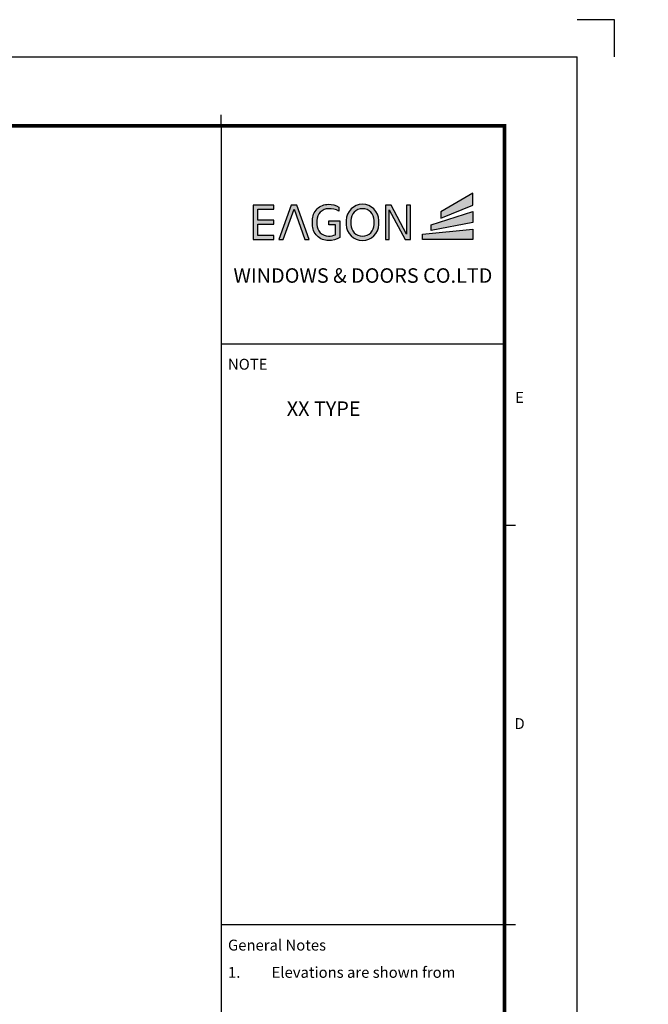
# Model space of a CAD drawing. Units: millimetres. Extents: x 0 to 3222, y 0 to 1485.
# Drawn here: x 1703 to 2125, y 823 to 1485 of the extents above; entities that cross this region are included whole.
import ezdxf
from ezdxf.enums import TextEntityAlignment as Align

# ---------------------------------------------------------------- set-up
doc = ezdxf.new("R2010")
doc.units = ezdxf.units.MM
doc.header["$LTSCALE"] = 0.122188
doc.layers.get('0').update_dxf_attribs({"color": 3})
doc.layers.get('Defpoints').update_dxf_attribs({"color": 8})
doc.layers.add('E-FORM', color=3, linetype='Continuous')
doc.layers.add('G-BORD-TEXT', color=3, linetype='Continuous')
doc.styles.add('htw', font='txt')
doc.styles.get("Standard").update_dxf_attribs({"font": 'arial.ttf'})

# ---------------------------------------------------------------- blocks, each defined once
blk = doc.blocks.new('Form EUS_v2')
for color, points in [(20, [(5542948.8, 2788050.8), (5542948.8, 2788116.1), (5542773.7, 2788013.7), (5542773.7, 2787979.5)]), (8, [(5542218.6, 2787964.5), (5542218.6, 2787873.1, -0.126895), (5542156.5, 2787856, -0.414214), (5542067.5, 2787945), (5542067.5, 2787966.9, -0.414214), (5542156.5, 2788055.9, -0.131986), (5542213, 2788040.7), (5542213, 2788018.4, 0.137457), (5542156.5, 2788031.4, 0.414214), (5542092.1, 2787966.9), (5542092.1, 2787945, 0.414214), (5542156.5, 2787880.6, 0.103168), (5542194.6, 2787888.5), (5542194.6, 2787943.6), (5542158.7, 2787943.6), (5542158.7, 2787964.5)]), (8, [(5541767, 2788028.9), (5541855.5, 2788028.9), (5541855.5, 2788050.4), (5541742, 2788050.4), (5541742, 2787861.6), (5541855.5, 2787861.6), (5541855.5, 2787883.1), (5541767, 2787883.1), (5541767, 2787946.1), (5541855.5, 2787946.1), (5541855.5, 2787967.5), (5541767, 2787967.5)]), (8, [(5542027, 2787861.6), (5542049.8, 2787861.6), (5541981.7, 2788050.4), (5541951.6, 2788050.4), (5541883.5, 2787861.6), (5541906.3, 2787861.6), (5541966.7, 2788028.9)]), (8, [(5542490.3, 2788025.8), (5542577.3, 2787861.6), (5542606.9, 2787861.6), (5542606.9, 2788050.4), (5542585.4, 2788050.4), (5542585.4, 2787892.2), (5542501.5, 2788050.4), (5542468.8, 2788050.4), (5542468.8, 2787861.6), (5542490.3, 2787861.6)]), (20, [(5542948.8, 2788016.1), (5542721, 2787941.8), (5542721, 2787911.8), (5542948.8, 2787955.5)]), (20, [(5542948.8, 2787918.4), (5542672.6, 2787890.8), (5542672.6, 2787861.6), (5542948.8, 2787861.6)])]:
    blk.add_hatch(color=color).paths.add_polyline_path(points)
h = blk.add_hatch(color=8)
h.paths.add_polyline_path([(5542432.1, 2787945), (5542432.1, 2787966.9, 1), (5542254.1, 2787966.9), (5542254.1, 2787945, 1)])
h.paths.add_polyline_path([(5542278.7, 2787945), (5542278.7, 2787966.9, -1), (5542407.6, 2787966.9), (5542407.6, 2787945, -1)], flags=16)
at = {"color": 20}
for points in [[(5542773.7, 2788013.7), (5542773.7, 2787979.5), (5542948.8, 2788050.8), (5542948.8, 2788116.1)], [(5542721, 2787911.8), (5542721, 2787941.8), (5542948.8, 2788016.1), (5542948.8, 2787955.5)], [(5542948.8, 2787861.6), (5542672.6, 2787861.6), (5542672.6, 2787890.8), (5542948.8, 2787918.4)]]:
    blk.add_lwpolyline(points, close=True, dxfattribs=at)
at = {"color": 8}
for points in [[(5542218.6, 2787964.5), (5542218.6, 2787873.1, -0.126895), (5542156.5, 2787856, -0.414214), (5542067.5, 2787945), (5542067.5, 2787966.9, -0.414214), (5542156.5, 2788055.9, -0.131986), (5542213, 2788040.7), (5542213, 2788018.4, 0.137457), (5542156.5, 2788031.4, 0.414214), (5542092.1, 2787966.9), (5542092.1, 2787945, 0.414214), (5542156.5, 2787880.6, 0.103168), (5542194.6, 2787888.5), (5542194.6, 2787943.6), (5542158.7, 2787943.6), (5542158.7, 2787964.5)], [(5542432.1, 2787945), (5542432.1, 2787966.9, 1), (5542254.1, 2787966.9), (5542254.1, 2787945, 1)], [(5542407.6, 2787945), (5542407.6, 2787966.9, 1), (5542278.7, 2787966.9), (5542278.7, 2787945, 1)]]:
    blk.add_lwpolyline(points, format="xyb", close=True, dxfattribs=at)
for points in [[(5541767, 2787883.1), (5541767, 2787946.1), (5541855.5, 2787946.1), (5541855.5, 2787967.5), (5541767, 2787967.5), (5541767, 2788028.9), (5541855.5, 2788028.9), (5541855.5, 2788050.4), (5541742, 2788050.4), (5541742, 2787861.6), (5541855.5, 2787861.6), (5541855.5, 2787883.1)], [(5541906.3, 2787861.6), (5541966.7, 2788028.9), (5542027, 2787861.6), (5542049.8, 2787861.6), (5541981.7, 2788050.4), (5541951.6, 2788050.4), (5541883.5, 2787861.6)], [(5542490.3, 2787861.6), (5542490.3, 2788025.8), (5542577.3, 2787861.6), (5542606.9, 2787861.6), (5542606.9, 2788050.4), (5542585.4, 2788050.4), (5542585.4, 2787892.2), (5542501.5, 2788050.4), (5542468.8, 2788050.4), (5542468.8, 2787861.6)]]:
    blk.add_lwpolyline(points, close=True, dxfattribs=at)
at = {"layer": 'Defpoints'}
blk.add_lwpolyline([(5543728.4, 2788866.7), (5543728.4, 2789071.3), (5543523.8, 2789071.3)], dxfattribs=at)
at = {"layer": 'E-FORM'}
for p, q in [((5526725.9, 2788866.7), (5543523.8, 2788866.7)), ((5543523.8, 2777122.5), (5543523.8, 2788866.7)), ((5541566.4, 2788487.4), (5541566.4, 2788547.3)), ((5541566.4, 2787288.9), (5543124.4, 2787288.9)), ((5543124.4, 2786290.3), (5543184.3, 2786290.3)), ((5541566.4, 2784093.1), (5543124.4, 2784093.1)), ((5543124.4, 2784093.1), (5543184.3, 2784093.1))]:
    blk.add_line(p, q, dxfattribs=at)
at = {"layer": 'E-FORM', "const_width": 20}
blk.add_lwpolyline([(5527185.3, 2777501.8), (5543124.4, 2777501.8), (5543124.4, 2788487.4), (5527185.3, 2788487.4)], close=True, dxfattribs=at)
at = {"layer": 'E-FORM'}
blk.add_lwpolyline([(5541566.4, 2788487.4), (5541566.4, 2777501.8)], dxfattribs=at)
at = {"layer": 'E-FORM', "style": 'htw'}
blk.add_text('NOTE', height=59.92, dxfattribs=at).set_placement((5541603.7, 2787145.8))
for s, p in [('E', (5543206.6, 2786963.3)), ('D', (5543206.6, 2785168.7))]:
    blk.add_text(s, height=59.9, dxfattribs=at).set_placement(p, align=Align.CENTER)
at = {"layer": 'E-FORM', "linetype": 'Continuous', "insert": (5542345.4, 2787703.8), "char_height": 80, "width": 1523.818, "attachment_point": 2}
blk.add_mtext('WINDOWS & DOORS CO.LTD', dxfattribs=at)
at = {"layer": 'E-FORM', "linetype": 'Continuous', "attachment_point": 1, "style": 'htw'}
for s, insert, char_height, width in [('General Notes', (5541603.7, 2784010), 59.921, 751.327), ('\\pi-179.76375,l179.76375,t179.76375;1.^IElevations are shown from exterior unless otherwise noted\\P2.^IAnchor/wall fastener^J- Location, spacing and quantity to be determined per design pressure requirements by structural engineer and/or certified test drawings   ', (5541603.7, 2783860), 59.9213, 1497.776)]:
    blk.add_mtext(s, dxfattribs=dict(at, insert=insert, char_height=char_height, width=width))

msp = doc.modelspace()

# ---------------------------------------------------------------- block references
at = {"layer": 'E-FORM', "linetype": 'Continuous', "xscale": 0.122187719580197, "yscale": 0.122187719580197, "zscale": 0.122187719580197}
msp.add_blockref('Form EUS_v2', (-675273.03539, -339305.26177), dxfattribs=at)

# ---------------------------------------------------------------- texts
at = {"layer": 'G-BORD-TEXT', "insert": (1882.35567, 1228.41914), "char_height": 9.762188, "width": 169.4610347, "attachment_point": 1, "style": 'htw'}
msp.add_mtext('XX TYPE', dxfattribs=at)

doc.saveas('drawing.dxf')
